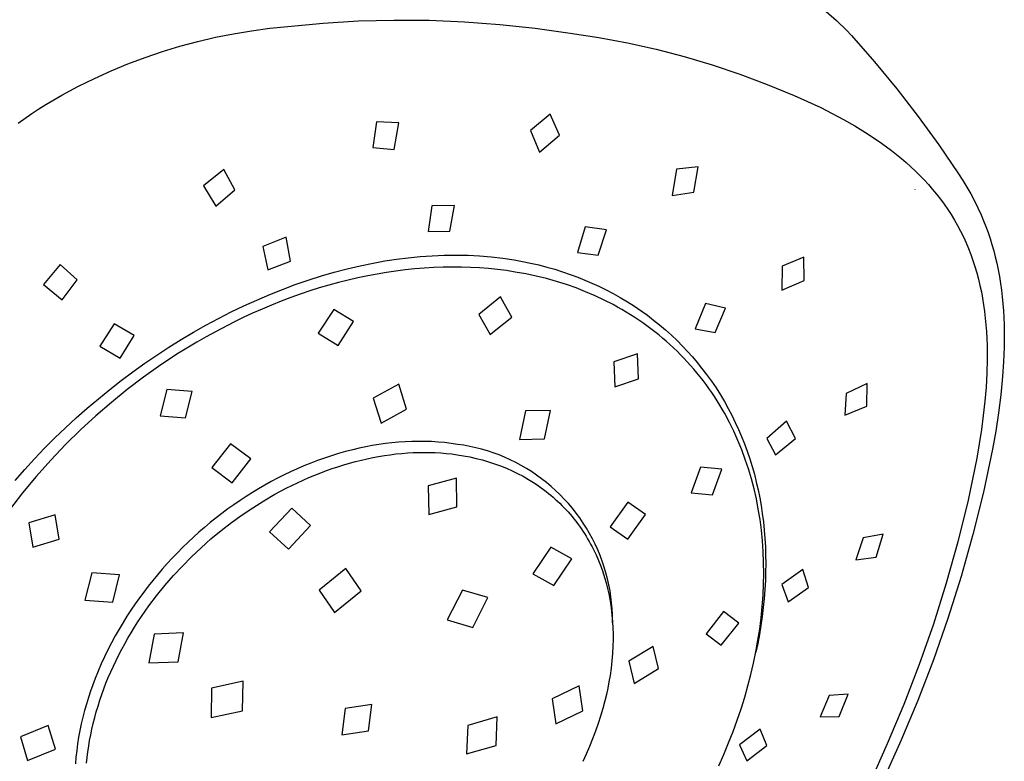
# Model space of a CAD drawing. Units: millimetres. Extents: x -619 to 448, y -1306 to 1417.
# Drawn here: x -507 to -442, y -686 to -637 of the extents above; entities that cross this region are included whole.
import ezdxf

# ---------------------------------------------------------------- set-up
doc = ezdxf.new("R2010")
doc.units = ezdxf.units.MM
doc.header["$MEASUREMENT"] = 0
doc.layers.add('Default', color=7, linetype='Continuous', true_color=0xffffff)

msp = doc.modelspace()

# ---------------------------------------------------------------- linework, layer by layer
at = {"layer": 'Default'}
for p, q in [((-453.563, -636.319), (-452.885, -636.928)), ((-486.633, -637.092), (-484.311, -636.952)), ((-484.311, -636.952), (-481.985, -636.89)), ((-481.985, -636.89), (-479.658, -636.906)), ((-479.658, -636.906), (-477.333, -637.001)), ((-477.333, -637.001), (-475.013, -637.174)), ((-452.885, -636.928), (-452.227, -637.559)), ((-492.532, -637.789), (-491.343, -637.591)), ((-491.343, -637.591), (-490.149, -637.432)), ((-490.149, -637.432), (-488.95, -637.312)), ((-488.95, -637.312), (-486.633, -637.092)), ((-475.013, -637.174), (-472.699, -637.426)), ((-472.699, -637.426), (-470.396, -637.756)), ((-452.227, -637.559), (-451.899, -637.914)), ((-496.05, -638.613), (-494.886, -638.3)), ((-494.886, -638.3), (-493.713, -638.025)), ((-493.713, -638.025), (-492.532, -637.789)), ((-470.396, -637.756), (-468.5, -638.043)), ((-468.5, -638.043), (-466.616, -638.396)), ((-451.899, -637.914), (-450.379, -639.645)), ((-498.343, -639.352), (-497.203, -638.964)), ((-497.203, -638.964), (-496.05, -638.613)), ((-466.616, -638.396), (-464.745, -638.813)), ((-464.745, -638.813), (-462.889, -639.295)), ((-499.471, -639.776), (-498.343, -639.352)), ((-462.889, -639.295), (-461.051, -639.84)), ((-450.379, -639.645), (-448.914, -641.422)), ((-501.682, -640.735), (-500.584, -640.238)), ((-500.584, -640.238), (-499.471, -639.776)), ((-461.051, -639.84), (-459.232, -640.449)), ((-502.762, -641.268), (-501.682, -640.735)), ((-459.232, -640.449), (-457.436, -641.119)), ((-503.825, -641.835), (-502.762, -641.268)), ((-457.436, -641.119), (-455.664, -641.851)), ((-448.914, -641.422), (-447.503, -643.243)), ((-504.869, -642.437), (-503.825, -641.835)), ((-455.664, -641.851), (-453.919, -642.644)), ((-505.785, -643.035), (-505.329, -642.732)), ((-505.329, -642.732), (-504.869, -642.437)), ((-453.919, -642.644), (-453.162, -643.031)), ((-506.683, -643.668), (-505.785, -643.035)), ((-471.71, -643.086), (-472.999, -644.165)), ((-471.097, -644.453), (-471.71, -643.086)), ((-453.162, -643.031), (-452.417, -643.433)), ((-452.417, -643.433), (-451.686, -643.853)), ((-447.503, -643.243), (-446.148, -645.106)), ((-483.128, -643.585), (-483.372, -645.282)), ((-481.657, -643.658), (-483.128, -643.585)), ((-481.975, -645.414), (-481.657, -643.658)), ((-472.999, -644.165), (-472.401, -645.584)), ((-451.686, -643.853), (-450.971, -644.291)), ((-472.401, -645.584), (-471.097, -644.453)), ((-450.971, -644.291), (-450.273, -644.751)), ((-450.273, -644.751), (-449.93, -644.988)), ((-483.372, -645.282), (-481.975, -645.414)), ((-449.93, -644.988), (-449.593, -645.232)), ((-449.593, -645.232), (-449.261, -645.481)), ((-449.261, -645.481), (-448.935, -645.737)), ((-446.148, -645.106), (-444.85, -647.009)), ((-448.935, -645.737), (-448.615, -645.999)), ((-448.615, -645.999), (-448.301, -646.268)), ((-493.167, -646.711), (-494.502, -647.785)), ((-492.439, -648.05), (-493.167, -646.711)), ((-463.393, -646.689), (-463.685, -648.426)), ((-461.969, -646.536), (-463.393, -646.689)), ((-462.267, -648.201), (-461.969, -646.536)), ((-448.301, -646.268), (-447.993, -646.543)), ((-447.993, -646.543), (-447.692, -646.825)), ((-447.692, -646.825), (-447.398, -647.114)), ((-447.398, -647.114), (-447.112, -647.41)), ((-447.112, -647.41), (-446.833, -647.714)), ((-444.85, -647.009), (-444.571, -647.439)), ((-444.571, -647.439), (-444.305, -647.877)), ((-494.502, -647.785), (-493.688, -649.132)), ((-493.688, -649.132), (-492.439, -648.05)), ((-447.721, -648.015), (-447.719, -648.044)), ((-446.833, -647.714), (-446.562, -648.024)), ((-446.562, -648.024), (-446.3, -648.342)), ((-444.305, -647.877), (-444.052, -648.323)), ((-463.685, -648.426), (-462.267, -648.201)), ((-446.3, -648.342), (-446.046, -648.668)), ((-446.046, -648.668), (-445.801, -649.001)), ((-444.052, -648.323), (-443.812, -648.776)), ((-479.491, -649.108), (-479.723, -650.797)), ((-477.991, -649.077), (-479.491, -649.108)), ((-478.296, -650.768), (-477.991, -649.077)), ((-445.801, -649.001), (-445.566, -649.341)), ((-445.566, -649.341), (-445.34, -649.689)), ((-443.812, -648.776), (-443.585, -649.235)), ((-443.585, -649.235), (-443.372, -649.701)), ((-445.34, -649.689), (-445.123, -650.045)), ((-443.372, -649.701), (-443.21, -650.085)), ((-469.411, -650.485), (-469.912, -652.18)), ((-468.014, -650.684), (-469.411, -650.485)), ((-445.123, -650.045), (-444.917, -650.407)), ((-444.917, -650.407), (-444.72, -650.777)), ((-443.21, -650.085), (-443.058, -650.473)), ((-443.058, -650.473), (-442.915, -650.864)), ((-489.066, -651.177), (-490.613, -651.78)), ((-488.787, -652.758), (-489.066, -651.177)), ((-479.723, -650.797), (-478.296, -650.768)), ((-468.553, -652.348), (-468.014, -650.684)), ((-444.72, -650.777), (-444.534, -651.153)), ((-444.534, -651.153), (-444.359, -651.537)), ((-442.915, -650.864), (-442.782, -651.259)), ((-442.782, -651.259), (-442.658, -651.659)), ((-490.613, -651.78), (-490.266, -653.323)), ((-444.359, -651.537), (-444.197, -651.92)), ((-444.197, -651.92), (-444.046, -652.309)), ((-442.658, -651.659), (-442.544, -652.062)), ((-482.581, -652.734), (-481.811, -652.617)), ((-481.811, -652.617), (-481.038, -652.52)), ((-481.038, -652.52), (-480.263, -652.444)), ((-480.263, -652.444), (-479.476, -652.388)), ((-479.476, -652.388), (-478.687, -652.356)), ((-478.687, -652.356), (-477.899, -652.347)), ((-477.899, -652.347), (-477.11, -652.363)), ((-477.11, -652.363), (-476.348, -652.402)), ((-476.348, -652.402), (-475.587, -652.465)), ((-475.587, -652.465), (-474.829, -652.553)), ((-474.829, -652.553), (-474.074, -652.666)), ((-469.912, -652.18), (-468.553, -652.348)), ((-455.039, -652.48), (-456.443, -653.085)), ((-455.011, -654.024), (-455.039, -652.48)), ((-444.046, -652.309), (-443.905, -652.705)), ((-442.544, -652.062), (-442.439, -652.468)), ((-442.439, -652.468), (-442.343, -652.876)), ((-503.929, -652.957), (-505.029, -654.289)), ((-502.819, -653.974), (-503.929, -652.957)), ((-490.266, -653.323), (-488.787, -652.758)), ((-485.91, -653.474), (-485.061, -653.25)), ((-485.061, -653.25), (-484.207, -653.049)), ((-484.207, -653.049), (-483.348, -652.871)), ((-483.348, -652.871), (-482.581, -652.734)), ((-480.611, -653.256), (-481.233, -653.32)), ((-479.987, -653.205), (-480.611, -653.256)), ((-479.362, -653.167), (-479.987, -653.205)), ((-478.736, -653.144), (-479.362, -653.167)), ((-478.143, -653.136), (-478.736, -653.144)), ((-477.549, -653.141), (-478.143, -653.136)), ((-476.955, -653.159), (-477.549, -653.141)), ((-476.362, -653.191), (-476.955, -653.159)), ((-475.77, -653.237), (-476.362, -653.191)), ((-475.179, -653.297), (-475.77, -653.237)), ((-474.074, -652.666), (-473.533, -652.763)), ((-473.533, -652.763), (-472.995, -652.873)), ((-472.995, -652.873), (-472.459, -652.996)), ((-472.459, -652.996), (-471.928, -653.133)), ((-471.928, -653.133), (-471.41, -653.281)), ((-456.443, -653.085), (-456.473, -654.648)), ((-443.905, -652.705), (-443.775, -653.106)), ((-443.775, -653.106), (-443.655, -653.512)), ((-442.343, -652.876), (-442.25, -653.318)), ((-487.613, -653.993), (-486.752, -653.719)), ((-486.752, -653.719), (-485.91, -653.474)), ((-484.349, -653.843), (-484.989, -653.99)), ((-483.707, -653.708), (-484.349, -653.843)), ((-483.092, -653.592), (-483.707, -653.708)), ((-482.474, -653.489), (-483.092, -653.592)), ((-481.855, -653.398), (-482.474, -653.489)), ((-481.233, -653.32), (-481.855, -653.398)), ((-474.589, -653.372), (-475.179, -653.297)), ((-474.002, -653.461), (-474.589, -653.372)), ((-473.317, -653.585), (-474.002, -653.461)), ((-472.636, -653.73), (-473.317, -653.585)), ((-471.96, -653.897), (-472.636, -653.73)), ((-471.29, -654.085), (-471.96, -653.897)), ((-471.41, -653.281), (-470.897, -653.442)), ((-470.897, -653.442), (-470.388, -653.616)), ((-470.388, -653.616), (-469.883, -653.804)), ((-469.883, -653.804), (-469.421, -653.989)), ((-443.655, -653.512), (-443.545, -653.924)), ((-442.25, -653.318), (-442.168, -653.762)), ((-442.168, -653.762), (-442.096, -654.208)), ((-505.029, -654.289), (-503.807, -655.291)), ((-503.807, -655.291), (-502.819, -653.974)), ((-489.314, -654.603), (-488.467, -654.288)), ((-488.467, -654.288), (-487.613, -653.993)), ((-486.889, -654.51), (-487.515, -654.707)), ((-486.259, -654.324), (-486.889, -654.51)), ((-485.626, -654.151), (-486.259, -654.324)), ((-484.989, -653.99), (-485.626, -654.151)), ((-470.644, -654.288), (-471.29, -654.085)), ((-470.005, -654.512), (-470.644, -654.288)), ((-469.375, -654.757), (-470.005, -654.512)), ((-469.421, -653.989), (-468.964, -654.185)), ((-468.964, -654.185), (-468.512, -654.393)), ((-468.512, -654.393), (-468.065, -654.612)), ((-456.473, -654.648), (-455.011, -654.024)), ((-443.545, -653.924), (-443.445, -654.341)), ((-443.445, -654.341), (-443.355, -654.763)), ((-442.096, -654.208), (-442.033, -654.655)), ((-491.005, -655.303), (-490.153, -654.939)), ((-490.153, -654.939), (-489.314, -654.603)), ((-488.756, -655.137), (-489.394, -655.378)), ((-488.137, -654.916), (-488.756, -655.137)), ((-487.515, -654.707), (-488.137, -654.916)), ((-474.983, -655.104), (-476.409, -656.247)), ((-474.712, -655.585), (-474.983, -655.104)), ((-468.752, -655.024), (-469.375, -654.757)), ((-468.153, -655.304), (-468.752, -655.024)), ((-468.065, -654.612), (-467.576, -654.868)), ((-467.576, -654.868), (-467.095, -655.137)), ((-467.095, -655.137), (-466.622, -655.421)), ((-443.355, -654.763), (-443.276, -655.189)), ((-443.276, -655.189), (-443.206, -655.62)), ((-442.033, -654.655), (-441.98, -655.104)), ((-441.98, -655.104), (-441.937, -655.554)), ((-492.683, -656.089), (-491.848, -655.686)), ((-491.848, -655.686), (-491.005, -655.303)), ((-490.028, -655.631), (-490.656, -655.896)), ((-489.394, -655.378), (-490.028, -655.631)), ((-474.237, -656.432), (-474.712, -655.585)), ((-467.564, -655.605), (-468.153, -655.304)), ((-467.274, -655.763), (-467.564, -655.605)), ((-466.986, -655.926), (-467.274, -655.763)), ((-466.622, -655.421), (-466.158, -655.718)), ((-466.158, -655.718), (-465.734, -656.006)), ((-461.489, -655.541), (-462.177, -657.195)), ((-460.187, -655.838), (-461.489, -655.541)), ((-460.868, -657.447), (-460.187, -655.838)), ((-443.206, -655.62), (-443.146, -656.054)), ((-441.937, -655.554), (-441.902, -656.004)), ((-493.508, -656.51), (-492.683, -656.089)), ((-491.899, -656.459), (-492.513, -656.757)), ((-491.28, -656.172), (-491.899, -656.459)), ((-490.656, -655.896), (-491.28, -656.172)), ((-485.94, -655.93), (-486.967, -657.492)), ((-484.632, -656.724), (-485.94, -655.93)), ((-476.409, -656.247), (-475.659, -657.579)), ((-475.276, -657.27), (-474.237, -656.432)), ((-466.701, -656.094), (-466.986, -655.926)), ((-466.42, -656.267), (-466.701, -656.094)), ((-466.146, -656.442), (-466.42, -656.267)), ((-465.875, -656.622), (-466.146, -656.442)), ((-465.734, -656.006), (-465.318, -656.306)), ((-465.318, -656.306), (-464.91, -656.617)), ((-443.146, -656.054), (-443.095, -656.493)), ((-443.095, -656.493), (-443.053, -656.934)), ((-441.902, -656.004), (-441.875, -656.455)), ((-441.875, -656.455), (-441.856, -656.94)), ((-500.379, -656.877), (-501.325, -658.344)), ((-499.073, -657.645), (-500.379, -656.877)), ((-495.163, -657.422), (-494.341, -656.957)), ((-494.341, -656.957), (-493.508, -656.51)), ((-492.513, -656.757), (-493.724, -657.386)), ((-485.655, -658.29), (-484.632, -656.724)), ((-465.607, -656.807), (-465.875, -656.622)), ((-465.343, -656.997), (-465.607, -656.807)), ((-465.082, -657.191), (-465.343, -656.997)), ((-464.91, -656.617), (-464.511, -656.939)), ((-464.511, -656.939), (-464.12, -657.271)), ((-443.053, -656.934), (-443.02, -657.379)), ((-441.856, -656.94), (-441.846, -657.424)), ((-499.977, -659.124), (-499.073, -657.645)), ((-495.975, -657.904), (-495.163, -657.422)), ((-494.337, -657.725), (-494.944, -658.074)), ((-493.724, -657.386), (-494.337, -657.725)), ((-486.967, -657.492), (-485.655, -658.29)), ((-475.659, -657.579), (-475.276, -657.27)), ((-464.824, -657.39), (-465.082, -657.191)), ((-464.57, -657.593), (-464.824, -657.39)), ((-464.32, -657.801), (-464.57, -657.593)), ((-464.12, -657.271), (-463.739, -657.614)), ((-463.739, -657.614), (-463.368, -657.968)), ((-462.177, -657.195), (-460.868, -657.447)), ((-443.02, -657.379), (-442.996, -657.827)), ((-441.846, -657.424), (-441.852, -658.394)), ((-501.325, -658.344), (-499.977, -659.124)), ((-497.577, -658.926), (-496.776, -658.404)), ((-496.776, -658.404), (-495.975, -657.904)), ((-494.944, -658.074), (-496.139, -658.805)), ((-464.075, -658.012), (-464.32, -657.801)), ((-463.835, -658.227), (-464.075, -658.012)), ((-463.598, -658.446), (-463.835, -658.227)), ((-463.365, -658.67), (-463.598, -658.446)), ((-463.368, -657.968), (-463.006, -658.331)), ((-463.006, -658.331), (-462.677, -658.68)), ((-442.996, -657.827), (-442.981, -658.277)), ((-442.981, -658.277), (-442.973, -658.731)), ((-441.852, -658.394), (-441.889, -659.363)), ((-498.367, -659.466), (-497.577, -658.926)), ((-496.139, -658.805), (-497.309, -659.576)), ((-465.959, -658.831), (-467.522, -659.372)), ((-465.891, -660.476), (-465.959, -658.831)), ((-463.136, -658.898), (-463.365, -658.67)), ((-462.912, -659.129), (-463.136, -658.898)), ((-462.677, -658.68), (-462.358, -659.036)), ((-462.358, -659.036), (-462.048, -659.401)), ((-442.973, -658.731), (-442.974, -659.186)), ((-499.146, -660.022), (-498.367, -659.466)), ((-497.309, -659.576), (-498.452, -660.386)), ((-467.522, -659.372), (-467.45, -661.021)), ((-462.691, -659.365), (-462.912, -659.129)), ((-462.475, -659.605), (-462.691, -659.365)), ((-462.263, -659.849), (-462.475, -659.605)), ((-462.048, -659.401), (-461.747, -659.774)), ((-442.974, -659.186), (-442.997, -660.103)), ((-441.889, -659.363), (-441.955, -660.331)), ((-499.912, -660.594), (-499.146, -660.022)), ((-498.452, -660.386), (-499.52, -661.196)), ((-462.056, -660.097), (-462.263, -659.849)), ((-461.853, -660.348), (-462.056, -660.097)), ((-461.654, -660.603), (-461.853, -660.348)), ((-461.747, -659.774), (-461.42, -660.202)), ((-461.42, -660.202), (-461.105, -660.64)), ((-442.997, -660.103), (-443.049, -661.027)), ((-441.955, -660.331), (-442.071, -661.533)), ((-500.672, -661.185), (-499.912, -660.594)), ((-481.67, -660.835), (-483.35, -661.752)), ((-481.145, -662.474), (-481.67, -660.835)), ((-467.45, -661.021), (-465.891, -660.476)), ((-461.46, -660.862), (-461.654, -660.603)), ((-461.271, -661.124), (-461.46, -660.862)), ((-461.105, -660.64), (-460.804, -661.087)), ((-450.861, -660.802), (-452.24, -661.442)), ((-450.887, -662.275), (-450.861, -660.802)), ((-443.049, -661.027), (-443.126, -661.956)), ((-501.418, -661.792), (-500.672, -661.185)), ((-499.52, -661.196), (-500.561, -662.039)), ((-496.914, -661.185), (-497.351, -662.911)), ((-495.258, -661.327), (-496.914, -661.185)), ((-495.692, -663.055), (-495.258, -661.327)), ((-461.087, -661.389), (-461.271, -661.124)), ((-460.907, -661.658), (-461.087, -661.389)), ((-460.73, -661.933), (-460.907, -661.658)), ((-460.804, -661.087), (-460.515, -661.542)), ((-460.515, -661.542), (-460.252, -661.983)), ((-452.24, -661.442), (-452.329, -662.873)), ((-442.071, -661.533), (-442.223, -662.731)), ((-502.152, -662.414), (-501.418, -661.792)), ((-500.561, -662.039), (-501.576, -662.915)), ((-483.35, -661.752), (-482.82, -663.394)), ((-460.559, -662.21), (-460.73, -661.933)), ((-460.392, -662.491), (-460.559, -662.21)), ((-460.252, -661.983), (-460.001, -662.432)), ((-452.329, -662.873), (-450.887, -662.275)), ((-443.126, -661.956), (-443.227, -662.889)), ((-502.872, -663.052), (-502.152, -662.414)), ((-501.576, -662.915), (-502.562, -663.822)), ((-497.351, -662.911), (-495.692, -663.055)), ((-482.82, -663.394), (-481.145, -662.474)), ((-473.33, -662.598), (-473.719, -664.466)), ((-471.681, -662.558), (-473.33, -662.598)), ((-472.075, -664.422), (-471.681, -662.558)), ((-460.23, -662.775), (-460.392, -662.491)), ((-459.922, -663.35), (-460.23, -662.775)), ((-460.001, -662.432), (-459.762, -662.886)), ((-459.762, -662.886), (-459.535, -663.348)), ((-443.227, -662.889), (-443.349, -663.825)), ((-442.223, -662.731), (-442.404, -663.925)), ((-503.579, -663.705), (-502.872, -663.052)), ((-459.634, -663.936), (-459.922, -663.35)), ((-459.535, -663.348), (-459.321, -663.815)), ((-456.161, -663.269), (-457.468, -664.409)), ((-455.574, -664.407), (-456.161, -663.269)), ((-504.271, -664.373), (-503.579, -663.705)), ((-502.562, -663.822), (-503.574, -664.815)), ((-459.361, -664.542), (-459.634, -663.936)), ((-459.321, -663.815), (-459.119, -664.287)), ((-443.349, -663.825), (-443.491, -664.764)), ((-442.404, -663.925), (-442.612, -665.115)), ((-504.949, -665.055), (-504.271, -664.373)), ((-503.574, -664.815), (-504.553, -665.841)), ((-492.725, -664.75), (-493.967, -666.313)), ((-491.386, -665.75), (-492.725, -664.75)), ((-483.409, -664.878), (-483.839, -664.958)), ((-482.978, -664.807), (-483.409, -664.878)), ((-482.546, -664.746), (-482.978, -664.807)), ((-482.112, -664.695), (-482.546, -664.746)), ((-481.677, -664.655), (-482.112, -664.695)), ((-481.242, -664.625), (-481.677, -664.655)), ((-480.809, -664.606), (-481.242, -664.625)), ((-480.377, -664.599), (-480.809, -664.606)), ((-479.944, -664.602), (-480.377, -664.599)), ((-479.512, -664.617), (-479.944, -664.602)), ((-479.08, -664.643), (-479.512, -664.617)), ((-478.649, -664.681), (-479.08, -664.643)), ((-478.22, -664.732), (-478.649, -664.681)), ((-477.792, -664.795), (-478.22, -664.732)), ((-477.394, -664.854), (-477.792, -664.795)), ((-476.999, -664.927), (-477.394, -664.854)), ((-473.719, -664.466), (-472.075, -664.422)), ((-459.11, -665.157), (-459.361, -664.542)), ((-459.119, -664.287), (-458.929, -664.765)), ((-458.929, -664.765), (-458.751, -665.247)), ((-457.468, -664.409), (-456.883, -665.492)), ((-456.883, -665.492), (-455.574, -664.407)), ((-443.491, -664.764), (-443.651, -665.705)), ((-505.612, -665.753), (-504.949, -665.055)), ((-486.085, -665.542), (-486.543, -665.694)), ((-485.623, -665.4), (-486.085, -665.542)), ((-485.159, -665.268), (-485.623, -665.4)), ((-484.691, -665.148), (-485.159, -665.268)), ((-484.266, -665.048), (-484.691, -665.148)), ((-483.839, -664.958), (-484.266, -665.048)), ((-482.986, -665.592), (-482.609, -665.53)), ((-482.609, -665.53), (-482.232, -665.475)), ((-482.232, -665.475), (-481.853, -665.428)), ((-481.853, -665.428), (-481.473, -665.39)), ((-481.473, -665.39), (-481.093, -665.36)), ((-481.093, -665.36), (-480.711, -665.339)), ((-480.711, -665.339), (-480.349, -665.326)), ((-480.349, -665.326), (-479.986, -665.322)), ((-479.986, -665.322), (-479.623, -665.326)), ((-479.623, -665.326), (-479.26, -665.339)), ((-479.26, -665.339), (-478.898, -665.36)), ((-478.898, -665.36), (-478.537, -665.39)), ((-478.537, -665.39), (-478.176, -665.429)), ((-478.176, -665.429), (-477.816, -665.476)), ((-477.816, -665.476), (-477.401, -665.543)), ((-477.401, -665.543), (-476.987, -665.623)), ((-476.606, -665.013), (-476.999, -664.927)), ((-476.217, -665.113), (-476.606, -665.013)), ((-475.831, -665.226), (-476.217, -665.113)), ((-475.45, -665.353), (-475.831, -665.226)), ((-475.073, -665.492), (-475.45, -665.353)), ((-474.701, -665.644), (-475.073, -665.492)), ((-458.879, -665.78), (-459.11, -665.157)), ((-458.751, -665.247), (-458.582, -665.747)), ((-442.612, -665.115), (-443.216, -667.93)), ((-506.255, -666.459), (-505.612, -665.753)), ((-504.553, -665.841), (-505.497, -666.899)), ((-492.624, -667.316), (-491.386, -665.75)), ((-487.896, -666.211), (-488.339, -666.402)), ((-487.448, -666.029), (-487.896, -666.211)), ((-486.997, -665.857), (-487.448, -666.029)), ((-486.543, -665.694), (-486.997, -665.857)), ((-485.665, -666.263), (-485.283, -666.143)), ((-485.283, -666.143), (-484.899, -666.031)), ((-484.899, -666.031), (-484.513, -665.926)), ((-484.513, -665.926), (-484.125, -665.829)), ((-484.125, -665.829), (-483.735, -665.74)), ((-483.735, -665.74), (-483.361, -665.662)), ((-483.361, -665.662), (-482.986, -665.592)), ((-476.987, -665.623), (-476.577, -665.715)), ((-476.577, -665.715), (-476.169, -665.82)), ((-476.169, -665.82), (-475.765, -665.938)), ((-475.765, -665.938), (-475.365, -666.069)), ((-475.365, -666.069), (-474.969, -666.213)), ((-474.969, -666.213), (-474.579, -666.37)), ((-474.334, -665.809), (-474.701, -665.644)), ((-473.973, -665.986), (-474.334, -665.809)), ((-473.619, -666.176), (-473.973, -665.986)), ((-473.271, -666.377), (-473.619, -666.176)), ((-458.669, -666.411), (-458.879, -665.78)), ((-458.582, -665.747), (-458.426, -666.252)), ((-443.651, -665.705), (-444.232, -668.464)), ((-506.882, -667.18), (-506.255, -666.459)), ((-493.967, -666.313), (-492.624, -667.316)), ((-489.204, -666.806), (-489.63, -667.021)), ((-488.774, -666.599), (-489.204, -666.806)), ((-488.339, -666.402), (-488.774, -666.599)), ((-487.567, -666.977), (-487.183, -666.817)), ((-487.183, -666.817), (-486.797, -666.664)), ((-486.797, -666.664), (-486.422, -666.523)), ((-486.422, -666.523), (-486.045, -666.389)), ((-486.045, -666.389), (-485.665, -666.263)), ((-474.579, -666.37), (-474.211, -666.534)), ((-474.211, -666.534), (-473.848, -666.709)), ((-473.848, -666.709), (-473.492, -666.897)), ((-472.931, -666.591), (-473.271, -666.377)), ((-472.598, -666.816), (-472.931, -666.591)), ((-472.272, -667.052), (-472.598, -666.816)), ((-461.832, -666.293), (-462.435, -667.984)), ((-460.424, -666.433), (-461.832, -666.293)), ((-461.031, -668.119), (-460.424, -666.433)), ((-458.475, -667.063), (-458.669, -666.411)), ((-458.426, -666.252), (-458.283, -666.76)), ((-458.283, -666.76), (-458.153, -667.272)), ((-505.497, -666.899), (-506.404, -667.989)), ((-490.47, -667.476), (-490.883, -667.715)), ((-490.052, -667.244), (-490.47, -667.476)), ((-489.63, -667.021), (-490.052, -667.244)), ((-489.071, -667.686), (-488.325, -667.319)), ((-488.325, -667.319), (-487.947, -667.145)), ((-487.947, -667.145), (-487.567, -666.977)), ((-477.863, -667.017), (-479.72, -667.526)), ((-477.839, -668.9), (-477.863, -667.017)), ((-473.492, -666.897), (-473.142, -667.097)), ((-473.142, -667.097), (-472.8, -667.309)), ((-472.8, -667.309), (-472.631, -667.42)), ((-472.631, -667.42), (-472.465, -667.533)), ((-471.955, -667.299), (-472.272, -667.052)), ((-471.647, -667.557), (-471.955, -667.299)), ((-458.302, -667.722), (-458.475, -667.063)), ((-458.153, -667.272), (-458.035, -667.787)), ((-506.404, -667.989), (-507.263, -669.092)), ((-491.291, -667.963), (-491.695, -668.218)), ((-490.883, -667.715), (-491.291, -667.963)), ((-490.541, -668.508), (-489.803, -668.08)), ((-489.803, -668.08), (-489.071, -667.686)), ((-479.72, -667.526), (-479.694, -669.41)), ((-472.465, -667.533), (-472.3, -667.649)), ((-472.3, -667.649), (-472.138, -667.769)), ((-472.138, -667.769), (-471.978, -667.891)), ((-471.978, -667.891), (-471.82, -668.016)), ((-471.82, -668.016), (-471.668, -668.141)), ((-471.668, -668.141), (-471.517, -668.27)), ((-471.348, -667.825), (-471.647, -667.557)), ((-471.058, -668.104), (-471.348, -667.825)), ((-470.778, -668.392), (-471.058, -668.104)), ((-462.435, -667.984), (-461.031, -668.119)), ((-458.151, -668.386), (-458.302, -667.722)), ((-458.035, -667.787), (-457.93, -668.304)), ((-443.216, -667.93), (-443.909, -670.724)), ((-492.504, -668.762), (-492.9, -669.046)), ((-492.102, -668.486), (-492.504, -668.762)), ((-491.695, -668.218), (-492.102, -668.486)), ((-491.264, -668.962), (-490.541, -668.508)), ((-471.517, -668.27), (-471.369, -668.401)), ((-471.369, -668.401), (-471.223, -668.535)), ((-471.223, -668.535), (-471.08, -668.671)), ((-471.08, -668.671), (-470.939, -668.81)), ((-470.508, -668.69), (-470.778, -668.392)), ((-470.249, -668.997), (-470.508, -668.69)), ((-466.602, -668.589), (-467.767, -670.215)), ((-465.44, -669.417), (-466.602, -668.589)), ((-458.022, -669.054), (-458.151, -668.386)), ((-457.93, -668.304), (-457.838, -668.824)), ((-444.232, -668.464), (-444.902, -671.203)), ((-504.251, -669.428), (-505.981, -669.963)), ((-503.991, -671.035), (-504.251, -669.428)), ((-493.291, -669.337), (-493.677, -669.636)), ((-492.9, -669.046), (-493.291, -669.337)), ((-492.664, -669.939), (-491.972, -669.439)), ((-491.972, -669.439), (-491.264, -668.962)), ((-488.705, -668.988), (-490.159, -670.542)), ((-487.458, -670.132), (-488.705, -668.988)), ((-479.694, -669.41), (-477.839, -668.9)), ((-470.939, -668.81), (-470.8, -668.951)), ((-470.8, -668.951), (-470.664, -669.095)), ((-470.664, -669.095), (-470.531, -669.241)), ((-470.531, -669.241), (-470.401, -669.389)), ((-470.401, -669.389), (-470.273, -669.54)), ((-470, -669.312), (-470.249, -668.997)), ((-469.762, -669.636), (-470, -669.312)), ((-466.61, -671.038), (-465.44, -669.417)), ((-457.91, -669.745), (-458.022, -669.054)), ((-457.838, -668.824), (-457.759, -669.347)), ((-457.759, -669.347), (-457.689, -669.893)), ((-505.981, -669.963), (-505.724, -671.567)), ((-494.057, -669.942), (-494.431, -670.254)), ((-493.677, -669.636), (-494.057, -669.942)), ((-493.346, -670.468), (-492.664, -669.939)), ((-470.273, -669.54), (-470.147, -669.693)), ((-470.147, -669.693), (-470.025, -669.849)), ((-470.025, -669.849), (-469.905, -670.006)), ((-469.905, -670.006), (-469.788, -670.166)), ((-469.535, -669.968), (-469.762, -669.636)), ((-469.32, -670.307), (-469.535, -669.968)), ((-457.819, -670.439), (-457.91, -669.745)), ((-457.689, -669.893), (-457.633, -670.441)), ((-494.8, -670.574), (-495.164, -670.901)), ((-494.431, -670.254), (-494.8, -670.574)), ((-494.012, -671.019), (-493.346, -670.468)), ((-490.159, -670.542), (-488.909, -671.688)), ((-488.909, -671.688), (-487.458, -670.132)), ((-469.788, -670.166), (-469.675, -670.328)), ((-469.675, -670.328), (-469.562, -670.494)), ((-469.562, -670.494), (-469.453, -670.662)), ((-469.453, -670.662), (-469.347, -670.831)), ((-469.116, -670.654), (-469.32, -670.307)), ((-468.925, -671.007), (-469.116, -670.654)), ((-467.767, -670.215), (-466.61, -671.038)), ((-457.75, -671.136), (-457.819, -670.439)), ((-457.633, -670.441), (-457.589, -670.99)), ((-449.822, -670.709), (-451.124, -670.949)), ((-450.279, -672.215), (-449.822, -670.709)), ((-443.909, -670.724), (-444.688, -673.495)), ((-505.724, -671.567), (-503.991, -671.035)), ((-495.522, -671.235), (-495.874, -671.575)), ((-495.164, -670.901), (-495.522, -671.235)), ((-494.659, -671.591), (-494.012, -671.019)), ((-469.347, -670.831), (-469.243, -671.003)), ((-469.243, -671.003), (-469.143, -671.177)), ((-469.143, -671.177), (-469.046, -671.352)), ((-469.046, -671.352), (-468.952, -671.529)), ((-468.745, -671.367), (-468.925, -671.007)), ((-468.579, -671.733), (-468.745, -671.367)), ((-457.701, -671.835), (-457.75, -671.136)), ((-457.589, -670.99), (-457.558, -671.54)), ((-451.124, -670.949), (-451.618, -672.395)), ((-444.902, -671.203), (-445.66, -673.919)), ((-496.219, -671.922), (-496.558, -672.275)), ((-495.874, -671.575), (-496.219, -671.922)), ((-495.286, -672.184), (-494.659, -671.591)), ((-471.67, -671.565), (-472.851, -673.319)), ((-470.29, -672.328), (-471.67, -671.565)), ((-468.952, -671.529), (-468.862, -671.708)), ((-468.862, -671.708), (-468.689, -672.07)), ((-468.424, -672.104), (-468.579, -671.733)), ((-457.672, -672.556), (-457.701, -671.835)), ((-457.558, -671.54), (-457.54, -672.09)), ((-496.89, -672.635), (-497.216, -673)), ((-496.558, -672.275), (-496.89, -672.635)), ((-495.893, -672.795), (-495.286, -672.184)), ((-471.474, -674.077), (-470.29, -672.328)), ((-468.689, -672.07), (-468.53, -672.438)), ((-468.53, -672.438), (-468.383, -672.811)), ((-468.283, -672.48), (-468.424, -672.104)), ((-468.155, -672.861), (-468.283, -672.48)), ((-457.664, -673.278), (-457.672, -672.556)), ((-457.535, -672.641), (-457.541, -673.192)), ((-457.54, -672.09), (-457.535, -672.641)), ((-451.618, -672.395), (-450.279, -672.215)), ((-501.844, -673.254), (-502.297, -675.052)), ((-500.023, -673.377), (-501.844, -673.254)), ((-497.216, -673), (-497.535, -673.372)), ((-496.478, -673.427), (-495.893, -672.795)), ((-485.153, -672.967), (-486.898, -674.385)), ((-484.141, -674.426), (-485.153, -672.967)), ((-472.851, -673.319), (-471.474, -674.077)), ((-468.383, -672.811), (-468.248, -673.189)), ((-468.248, -673.189), (-468.134, -673.545)), ((-468.039, -673.246), (-468.155, -672.861)), ((-467.937, -673.635), (-468.039, -673.246)), ((-457.676, -673.999), (-457.664, -673.278)), ((-457.541, -673.192), (-457.559, -673.742)), ((-455.103, -673.024), (-456.483, -674.015)), ((-454.717, -674.207), (-455.103, -673.024)), ((-500.474, -675.177), (-500.023, -673.377)), ((-497.842, -673.744), (-498.143, -674.122)), ((-497.535, -673.372), (-497.842, -673.744)), ((-497.043, -674.077), (-496.478, -673.427)), ((-468.134, -673.545), (-468.031, -673.905)), ((-468.031, -673.905), (-467.939, -674.268)), ((-467.849, -674.027), (-467.937, -673.635)), ((-457.559, -673.742), (-457.592, -674.338)), ((-445.66, -673.919), (-446.505, -676.61)), ((-444.688, -673.495), (-445.554, -676.241)), ((-498.436, -674.506), (-498.722, -674.895)), ((-498.143, -674.122), (-498.436, -674.506)), ((-497.585, -674.746), (-497.043, -674.077)), ((-486.898, -674.385), (-485.885, -675.843)), ((-485.885, -675.843), (-484.141, -674.426)), ((-477.483, -674.379), (-478.479, -676.341)), ((-475.801, -674.872), (-477.483, -674.379)), ((-467.939, -674.268), (-467.858, -674.634)), ((-467.858, -674.634), (-467.772, -675.088)), ((-467.774, -674.422), (-467.849, -674.027)), ((-467.712, -674.819), (-467.774, -674.422)), ((-457.708, -674.72), (-457.676, -673.999)), ((-457.592, -674.338), (-457.639, -674.933)), ((-456.483, -674.015), (-456.066, -675.162)), ((-456.066, -675.162), (-454.717, -674.207)), ((-502.297, -675.052), (-500.474, -675.177)), ((-498.722, -674.895), (-499.001, -675.289)), ((-498.095, -675.422), (-497.585, -674.746)), ((-476.797, -676.831), (-475.801, -674.872)), ((-467.772, -675.088), (-467.701, -675.544)), ((-467.665, -675.218), (-467.712, -674.819)), ((-467.631, -675.619), (-467.665, -675.218)), ((-457.762, -675.463), (-457.708, -674.72)), ((-457.639, -674.933), (-457.698, -675.527)), ((-499.273, -675.689), (-499.536, -676.094)), ((-499.001, -675.289), (-499.273, -675.689)), ((-498.582, -676.115), (-498.095, -675.422)), ((-467.701, -675.544), (-467.647, -676.003)), ((-467.61, -676.02), (-467.631, -675.619)), ((-460.305, -675.792), (-461.452, -677.248)), ((-459.306, -676.558), (-460.305, -675.792)), ((-457.836, -676.203), (-457.762, -675.463)), ((-457.698, -675.527), (-457.77, -676.119)), ((-499.792, -676.503), (-500.056, -676.945)), ((-499.536, -676.094), (-499.792, -676.503)), ((-499.045, -676.824), (-498.817, -676.468)), ((-498.817, -676.468), (-498.582, -676.115)), ((-478.479, -676.341), (-476.797, -676.831)), ((-467.647, -676.003), (-467.607, -676.463)), ((-467.604, -676.422), (-467.61, -676.02)), ((-467.607, -676.463), (-467.585, -676.859)), ((-467.594, -676.658), (-467.604, -676.422)), ((-460.456, -678.01), (-459.306, -676.558)), ((-457.93, -676.941), (-457.836, -676.203)), ((-457.77, -676.119), (-457.855, -676.71)), ((-445.554, -676.241), (-446.505, -678.958)), ((-500.056, -676.945), (-500.31, -677.393)), ((-499.482, -677.55), (-499.267, -677.185)), ((-499.267, -677.185), (-499.045, -676.824)), ((-495.823, -677.199), (-497.758, -677.278)), ((-496.166, -679.087), (-495.823, -677.199)), ((-467.585, -676.859), (-467.573, -677.255)), ((-458.043, -677.677), (-457.93, -676.941)), ((-457.855, -676.71), (-457.952, -677.298)), ((-446.505, -676.61), (-447.435, -679.271)), ((-500.555, -677.846), (-500.79, -678.303)), ((-500.31, -677.393), (-500.555, -677.846)), ((-499.685, -677.908), (-499.482, -677.55)), ((-497.758, -677.278), (-498.101, -679.165)), ((-467.572, -677.652), (-467.582, -678.048)), ((-467.573, -677.255), (-467.572, -677.652)), ((-461.452, -677.248), (-460.456, -678.01)), ((-458.18, -678.432), (-458.043, -677.677)), ((-457.952, -677.298), (-458.061, -677.885)), ((-500.79, -678.303), (-501.015, -678.766)), ((-500.071, -678.634), (-499.881, -678.269)), ((-499.881, -678.269), (-499.685, -677.908)), ((-467.582, -678.048), (-467.607, -678.539)), ((-464.945, -678.078), (-466.539, -679.064)), ((-464.588, -679.533), (-464.945, -678.078)), ((-458.335, -679.183), (-458.18, -678.432)), ((-458.061, -677.885), (-458.181, -678.47)), ((-501.015, -678.766), (-501.23, -679.234)), ((-500.431, -679.374), (-500.255, -679.002)), ((-500.255, -679.002), (-500.071, -678.634)), ((-498.101, -679.165), (-496.166, -679.087)), ((-467.648, -679.029), (-467.703, -679.517)), ((-467.607, -678.539), (-467.648, -679.029)), ((-466.539, -679.064), (-466.185, -680.514)), ((-446.505, -678.958), (-447.541, -681.644)), ((-501.433, -679.707), (-501.626, -680.184)), ((-501.23, -679.234), (-501.433, -679.707)), ((-500.763, -680.127), (-500.601, -679.749)), ((-500.601, -679.749), (-500.431, -679.374)), ((-467.703, -679.517), (-467.772, -680.004)), ((-466.185, -680.514), (-464.588, -679.533)), ((-458.51, -679.929), (-458.335, -679.183)), ((-447.435, -679.271), (-448.452, -681.902)), ((-501.626, -680.184), (-501.784, -680.602)), ((-500.918, -680.508), (-500.763, -680.127)), ((-491.905, -680.379), (-493.968, -680.832)), ((-491.932, -682.311), (-491.905, -680.379)), ((-467.842, -680.421), (-467.922, -680.836)), ((-467.772, -680.004), (-467.842, -680.421)), ((-458.702, -680.672), (-458.51, -679.929)), ((-501.933, -681.023), (-502.073, -681.447)), ((-501.784, -680.602), (-501.933, -681.023)), ((-501.194, -681.25), (-501.059, -680.878)), ((-501.059, -680.878), (-500.918, -680.508)), ((-493.968, -680.832), (-493.995, -682.763)), ((-469.794, -680.678), (-471.576, -681.538)), ((-469.557, -682.32), (-469.794, -680.678)), ((-467.922, -680.836), (-468.012, -681.249)), ((-458.919, -681.43), (-458.702, -680.672)), ((-502.073, -681.447), (-502.204, -681.874)), ((-501.441, -682.002), (-501.321, -681.625)), ((-501.321, -681.625), (-501.194, -681.25)), ((-471.576, -681.538), (-471.337, -683.18)), ((-468.11, -681.66), (-468.244, -682.165)), ((-468.012, -681.249), (-468.11, -681.66)), ((-459.153, -682.182), (-458.919, -681.43)), ((-453.359, -681.304), (-453.947, -682.715)), ((-452.114, -681.232), (-453.359, -681.304)), ((-452.713, -682.701), (-452.114, -681.232)), ((-447.541, -681.644), (-448.66, -684.297)), ((-502.326, -682.303), (-502.438, -682.735)), ((-502.204, -681.874), (-502.326, -682.303)), ((-501.659, -682.763), (-501.554, -682.381)), ((-501.554, -682.381), (-501.441, -682.002)), ((-493.995, -682.763), (-491.932, -682.311)), ((-485.181, -682.174), (-485.416, -683.893)), ((-483.428, -681.908), (-485.181, -682.174)), ((-483.664, -683.626), (-483.428, -681.908)), ((-471.337, -683.18), (-469.557, -682.32)), ((-468.244, -682.165), (-468.392, -682.666)), ((-459.406, -682.929), (-459.153, -682.182)), ((-448.452, -681.902), (-449.552, -684.498)), ((-502.438, -682.735), (-502.54, -683.17)), ((-501.755, -683.147), (-501.659, -682.763)), ((-475.189, -682.718), (-477.132, -683.282)), ((-475.267, -684.594), (-475.189, -682.718)), ((-468.392, -682.666), (-468.552, -683.163)), ((-459.675, -683.669), (-459.406, -682.929)), ((-453.947, -682.715), (-452.713, -682.701)), ((-504.708, -683.281), (-506.547, -684.034)), ((-504.237, -684.843), (-504.708, -683.281)), ((-502.632, -683.607), (-502.713, -684.043)), ((-502.54, -683.17), (-502.632, -683.607)), ((-501.921, -683.902), (-501.844, -683.532)), ((-501.844, -683.532), (-501.755, -683.147)), ((-485.416, -683.893), (-483.664, -683.626)), ((-477.132, -683.282), (-477.21, -685.158)), ((-468.724, -683.656), (-468.916, -684.165)), ((-468.552, -683.163), (-468.724, -683.656)), ((-459.972, -684.429), (-459.675, -683.669)), ((-457.896, -683.533), (-459.262, -684.554)), ((-457.456, -684.594), (-457.896, -683.533)), ((-506.547, -684.034), (-506.077, -685.592)), ((-502.713, -684.043), (-502.784, -684.48)), ((-502.052, -684.646), (-501.991, -684.273)), ((-501.991, -684.273), (-501.921, -683.902)), ((-468.916, -684.165), (-469.121, -684.669)), ((-448.66, -684.297), (-449.959, -687.2)), ((-506.077, -685.592), (-504.237, -684.843)), ((-502.844, -684.919), (-502.893, -685.36)), ((-502.784, -684.48), (-502.844, -684.919)), ((-502.106, -685.02), (-502.052, -684.646)), ((-477.21, -685.158), (-475.267, -684.594)), ((-469.121, -684.669), (-469.339, -685.167)), ((-460.286, -685.182), (-459.972, -684.429)), ((-459.262, -684.554), (-458.786, -685.617)), ((-458.786, -685.617), (-457.456, -684.594)), ((-449.552, -684.498), (-450.781, -687.256)), ((-502.893, -685.36), (-502.93, -685.801)), ((-502.188, -685.77), (-502.151, -685.394)), ((-502.151, -685.394), (-502.106, -685.02)), ((-469.339, -685.167), (-469.568, -685.661)), ((-460.618, -685.928), (-460.286, -685.182))]:
    msp.add_line(p, q, dxfattribs=at)

doc.saveas('drawing.dxf')
